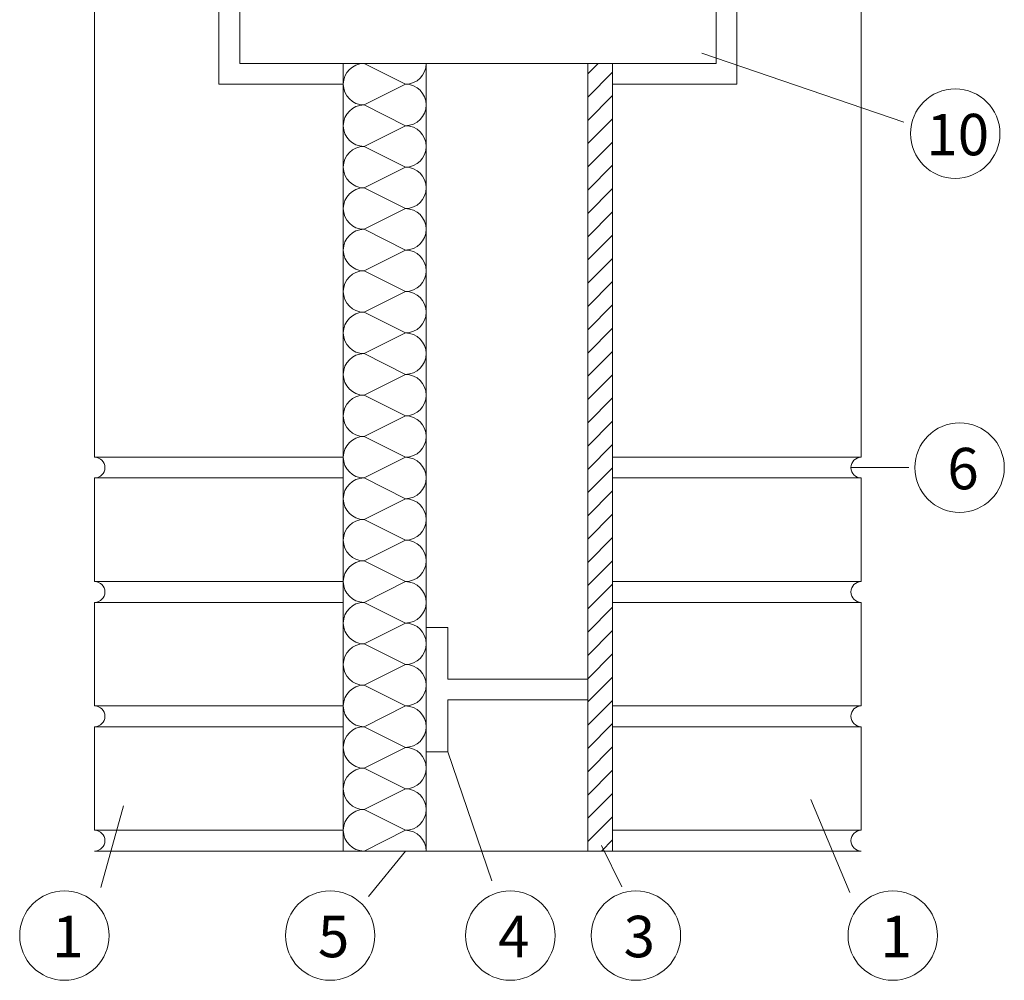
# Model space of a CAD drawing. Units: metres. Extents: x -9908 to -9056, y -3084 to -2567.
# Drawn here: x -9452 to -9452, y -2990 to -2990 of the extents above; entities that cross this region are included whole.
import ezdxf

# ---------------------------------------------------------------- set-up
doc = ezdxf.new("R2010")
doc.units = ezdxf.units.M
for name, color, linetype, lineweight in [('Nomenclatura', 11, 'Continuous', 15), ('PROY (Vista)', 3, 'Continuous', 15), ('SECC', 170, 'Continuous', 15), ('Sombreado', 254, 'Continuous', 15)]:
    doc.layers.add(name, color=color, linetype=linetype, lineweight=lineweight)
doc.styles.add('Arial 10', font='arial.ttf', dxfattribs={"height": 0.0025})

msp = doc.modelspace()

# ---------------------------------------------------------------- hatches: boundary and pattern name
at = {"layer": 'Sombreado'}
h = msp.add_hatch(dxfattribs=at)
h.set_pattern_fill('ANSI31', color=256, scale=0.0025, style=0)
h.set_pattern_definition([(45, (-8619.125725, -3228.127268), (-0.005612660076, 0.005612660076), [])])
h.paths.add_polyline_path([(-9452.13687, -2990.28112), (-9452.12487, -2990.28112), (-9452.12487, -2989.90112), (-9452.13687, -2989.90112)])

# ---------------------------------------------------------------- linework, layer by layer
at = {"layer": 'Nomenclatura'}
for p, q in [((-9452.08177, -2989.89617), (-9451.98437, -2989.92936)), ((-9452.00987, -2990.09612), (-9451.98193, -2990.09612)), ((-9452.20438, -2990.2332), (-9452.18321, -2990.29556)), ((-9452.37193, -2990.29869), (-9452.36101, -2990.25931)), ((-9452.01037, -2990.30111), (-9452.02918, -2990.25628)), ((-9452.22487, -2990.28112), (-9452.2427, -2990.30308)), ((-9452.13022, -2990.27849), (-9452.12037, -2990.29833))]:
    msp.add_line(p, q, dxfattribs=at)
for centre in [(-9451.95954, -2989.93495), (-9451.95744, -2990.09612), (-9452.38946, -2990.32192), (-9452.2612, -2990.32192), (-9452.17426, -2990.32192), (-9452.11366, -2990.32192), (-9451.98968, -2990.32192)]:
    msp.add_circle(centre, 0.02158, dxfattribs=at)
at = {"layer": 'PROY (Vista)'}
for p, q in [((-9452.20438, -2990.1732), (-9452.21487, -2990.1732)), ((-9452.20438, -2990.1982), (-9452.20438, -2990.1732)), ((-9452.13687, -2990.1982), (-9452.20438, -2990.1982)), ((-9452.13687, -2990.2082), (-9452.20438, -2990.2082)), ((-9452.20438, -2990.2082), (-9452.20438, -2990.2332)), ((-9452.20438, -2990.2332), (-9452.21487, -2990.2332)), ((-9452.00487, -2990.28112), (-9452.37487, -2990.28112))]:
    msp.add_line(p, q, dxfattribs=at)
at = {"layer": 'SECC'}
for p, q in [((-9452.37487, -2990.09112), (-9452.37487, -2989.85112)), ((-9452.31487, -2989.85112), (-9452.31487, -2989.91112)), ((-9452.30487, -2989.85112), (-9452.30487, -2989.90112)), ((-9452.07487, -2989.85112), (-9452.07487, -2989.90112)), ((-9452.06487, -2989.85112), (-9452.06487, -2989.91112)), ((-9452.00487, -2990.09112), (-9452.00487, -2989.85112)), ((-9452.07487, -2989.90112), (-9452.30487, -2989.90112)), ((-9452.25487, -2989.90112), (-9452.25487, -2990.28112)), ((-9452.21487, -2989.90112), (-9452.21487, -2990.28112)), ((-9452.13687, -2989.90112), (-9452.13687, -2990.28112)), ((-9452.12487, -2989.90112), (-9452.12487, -2990.09112)), ((-9452.31487, -2989.91112), (-9452.25487, -2989.91112)), ((-9452.06487, -2989.91112), (-9452.12487, -2989.91112)), ((-9452.25487, -2990.09112), (-9452.37487, -2990.09112)), ((-9452.00487, -2990.09112), (-9452.12487, -2990.09112)), ((-9452.12487, -2990.09112), (-9452.12487, -2990.10112)), ((-9452.37487, -2990.15112), (-9452.37487, -2990.10112)), ((-9452.37487, -2990.10112), (-9452.25487, -2990.10112)), ((-9452.12487, -2990.10112), (-9452.12487, -2990.15112)), ((-9452.00487, -2990.10112), (-9452.12487, -2990.10112)), ((-9452.00487, -2990.15112), (-9452.00487, -2990.10112)), ((-9452.25487, -2990.15112), (-9452.37487, -2990.15112)), ((-9452.00487, -2990.15112), (-9452.12487, -2990.15112)), ((-9452.12487, -2990.15112), (-9452.12487, -2990.16112)), ((-9452.37487, -2990.16112), (-9452.25487, -2990.16112)), ((-9452.37487, -2990.21112), (-9452.37487, -2990.16112)), ((-9452.12487, -2990.16112), (-9452.12487, -2990.21112)), ((-9452.00487, -2990.16112), (-9452.12487, -2990.16112)), ((-9452.00487, -2990.21112), (-9452.00487, -2990.16112)), ((-9452.25487, -2990.21112), (-9452.37487, -2990.21112)), ((-9452.00487, -2990.21112), (-9452.12487, -2990.21112)), ((-9452.12487, -2990.21112), (-9452.12487, -2990.22112)), ((-9452.37487, -2990.22112), (-9452.25487, -2990.22112)), ((-9452.37487, -2990.27112), (-9452.37487, -2990.22112)), ((-9452.12487, -2990.22112), (-9452.12487, -2990.28112)), ((-9452.00487, -2990.22112), (-9452.12487, -2990.22112)), ((-9452.00487, -2990.27112), (-9452.00487, -2990.22112)), ((-9452.25487, -2990.27112), (-9452.37487, -2990.27112)), ((-9452.00487, -2990.27112), (-9452.12487, -2990.27112))]:
    msp.add_line(p, q, dxfattribs=at)
for centre, start, end in [((-9452.37487, -2990.09612), 270, 90), ((-9452.00487, -2990.09612), 90, 270), ((-9452.37487, -2990.15612), 270, 90), ((-9452.00487, -2990.15612), 90, 270), ((-9452.37487, -2990.21612), 270, 90), ((-9452.00487, -2990.21612), 90, 270), ((-9452.37487, -2990.27612), 270, 90), ((-9452.00487, -2990.27612), 90, 270)]:
    msp.add_arc(centre, 0.005, start, end, dxfattribs=at)
at = {"layer": 'Sombreado'}
for p, q in [((-9452.22487, -2989.91112), (-9452.24487, -2989.90112)), ((-9452.24487, -2989.92112), (-9452.22487, -2989.91112)), ((-9452.22487, -2989.93112), (-9452.24487, -2989.92112)), ((-9452.24487, -2989.94112), (-9452.22487, -2989.93112)), ((-9452.22487, -2989.95112), (-9452.24487, -2989.94112)), ((-9452.24487, -2989.96112), (-9452.22487, -2989.95112)), ((-9452.22487, -2989.97112), (-9452.24487, -2989.96112)), ((-9452.24487, -2989.98112), (-9452.22487, -2989.97112)), ((-9452.22487, -2989.99112), (-9452.24487, -2989.98112)), ((-9452.24487, -2990.00112), (-9452.22487, -2989.99112)), ((-9452.22487, -2990.01112), (-9452.24487, -2990.00112)), ((-9452.24487, -2990.02112), (-9452.22487, -2990.01112)), ((-9452.22487, -2990.03112), (-9452.24487, -2990.02112)), ((-9452.24487, -2990.04112), (-9452.22487, -2990.03112)), ((-9452.22487, -2990.05112), (-9452.24487, -2990.04112)), ((-9452.24487, -2990.06112), (-9452.22487, -2990.05112)), ((-9452.22487, -2990.07112), (-9452.24487, -2990.06112)), ((-9452.24487, -2990.08112), (-9452.22487, -2990.07112)), ((-9452.22487, -2990.09112), (-9452.24487, -2990.08112)), ((-9452.24487, -2990.10112), (-9452.22487, -2990.09112)), ((-9452.22487, -2990.11112), (-9452.24487, -2990.10112)), ((-9452.24487, -2990.12112), (-9452.22487, -2990.11112)), ((-9452.22487, -2990.13112), (-9452.24487, -2990.12112)), ((-9452.24487, -2990.14112), (-9452.22487, -2990.13112)), ((-9452.22487, -2990.15112), (-9452.24487, -2990.14112)), ((-9452.24487, -2990.16112), (-9452.22487, -2990.15112)), ((-9452.22487, -2990.17112), (-9452.24487, -2990.16112)), ((-9452.24487, -2990.18112), (-9452.22487, -2990.17112)), ((-9452.22487, -2990.19112), (-9452.24487, -2990.18112)), ((-9452.24487, -2990.20112), (-9452.22487, -2990.19112)), ((-9452.22487, -2990.21112), (-9452.24487, -2990.20112)), ((-9452.24487, -2990.22112), (-9452.22487, -2990.21112)), ((-9452.22487, -2990.23112), (-9452.24487, -2990.22112)), ((-9452.24487, -2990.24112), (-9452.22487, -2990.23112)), ((-9452.22487, -2990.25112), (-9452.24487, -2990.24112)), ((-9452.24487, -2990.26112), (-9452.22487, -2990.25112)), ((-9452.22487, -2990.27112), (-9452.24487, -2990.26112)), ((-9452.24487, -2990.28112), (-9452.22487, -2990.27112))]:
    msp.add_line(p, q, dxfattribs=at)
for centre, start, end in [((-9452.24487, -2989.91112), 90, 270), ((-9452.22487, -2989.90112), 270, 0), ((-9452.22487, -2989.92112), 270, 90), ((-9452.24487, -2989.93112), 90, 270), ((-9452.22487, -2989.94112), 270, 90), ((-9452.24487, -2989.95112), 90, 270), ((-9452.22487, -2989.96112), 270, 90), ((-9452.24487, -2989.97112), 90, 270), ((-9452.22487, -2989.98112), 270, 90), ((-9452.24487, -2989.99112), 90, 270), ((-9452.22487, -2990.00112), 270, 90), ((-9452.24487, -2990.01112), 90, 270), ((-9452.22487, -2990.02112), 270, 90), ((-9452.24487, -2990.03112), 90, 270), ((-9452.22487, -2990.04112), 270, 90), ((-9452.24487, -2990.05112), 90, 270), ((-9452.22487, -2990.06112), 270, 90), ((-9452.24487, -2990.07112), 90, 270), ((-9452.22487, -2990.08112), 270, 90), ((-9452.24487, -2990.09112), 90, 270), ((-9452.22487, -2990.10112), 270, 90), ((-9452.24487, -2990.11112), 90, 270), ((-9452.22487, -2990.12112), 270, 90), ((-9452.24487, -2990.13112), 90, 270), ((-9452.22487, -2990.14112), 270, 90), ((-9452.24487, -2990.15112), 90, 270), ((-9452.22487, -2990.16112), 270, 90), ((-9452.24487, -2990.17112), 90, 270), ((-9452.22487, -2990.18112), 270, 90), ((-9452.24487, -2990.19112), 90, 270), ((-9452.22487, -2990.20112), 270, 90), ((-9452.24487, -2990.21112), 90, 270), ((-9452.22487, -2990.22112), 270, 90), ((-9452.24487, -2990.23112), 90, 270), ((-9452.22487, -2990.24112), 270, 90), ((-9452.24487, -2990.25112), 90, 270), ((-9452.22487, -2990.26112), 270, 90), ((-9452.24487, -2990.27112), 90, 270), ((-9452.22487, -2990.28112), 360, 90)]:
    msp.add_arc(centre, 0.01, start, end, dxfattribs=at)

# ---------------------------------------------------------------- texts
at = {"layer": 'Nomenclatura', "char_height": 0.02, "width": 0.0249192, "attachment_point": 1, "style": 'Arial 10'}
for s, insert in [('10', (-9451.97347, -2989.92541)), ('6', (-9451.96336, -2990.08658)), ('1', (-9452.39537, -2990.31238)), ('5', (-9452.26712, -2990.31238)), ('4', (-9452.18017, -2990.31238)), ('3', (-9452.11957, -2990.31238)), ('1', (-9451.9956, -2990.31238))]:
    msp.add_mtext(s, dxfattribs=dict(at, insert=insert))

doc.saveas('drawing.dxf')
